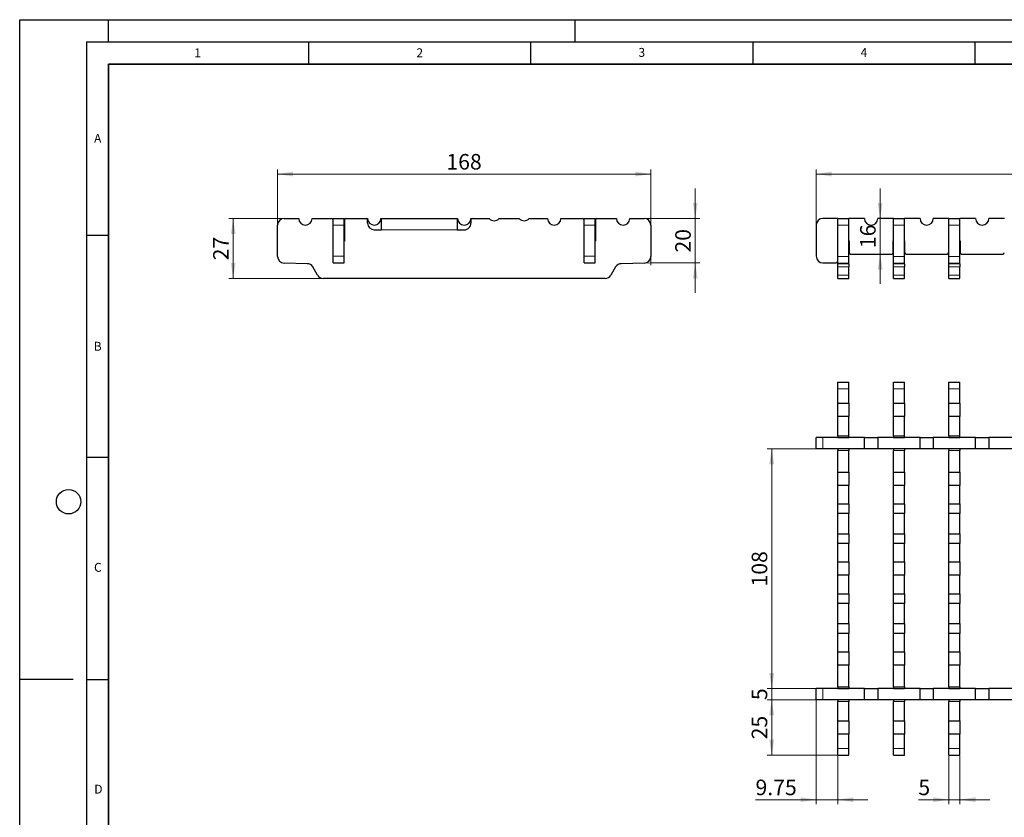
# Model space of a CAD drawing. Units: millimetres. Extents: x 0 to 420, y 0 to 297.
# Drawn here: x 0 to 222, y 117 to 297 of the extents above; entities that cross this region are included whole.
import ezdxf

# ---------------------------------------------------------------- set-up
doc = ezdxf.new("R2010")
doc.units = ezdxf.units.MM
doc.layers.add('LINIEN-DICK', color=7, linetype='Continuous', lineweight=35)
doc.layers.add('LINIEN-DÜNN', color=7, linetype='Continuous')
doc.layers.add('VORLAGE_TEXT', color=7, linetype='Continuous')
doc.styles.add('SLDTEXTSTYLE0', font='TXT', dxfattribs={"width": 0.605})
doc.dimstyles.new('SLDDIMSTYLE0', dxfattribs={"dimtxt": 3.5, "dimasz": 3.5, "dimexe": 0, "dimexo": 0.0625, "dimgap": 0.875, "dimtad": 1, "dimlfac": 2, "dimrnd": 1e-09, "dimzin": 12, "dimdsep": 46, "dimtxsty": 'SLDTEXTSTYLE0', "dimsah": 1, "dimcen": 0.09, "dimadec": 0, "dimazin": 3, "dimtfac": 1, "dimtdec": 3, "dimtofl": 0, "dimtmove": 0, "dimatfit": 3, "dimfxl": 0, "dimfrac": 2, "dimtolj": 1, "dimtzin": 12, "dimarcsym": 0})
doc.dimstyles.new('SLDDIMSTYLE1', dxfattribs={"dimtxt": 3.5, "dimasz": 3.5, "dimexe": 0, "dimexo": 0.0625, "dimgap": 0.875, "dimtad": 1, "dimlfac": 2, "dimrnd": 1e-09, "dimzin": 12, "dimdsep": 46, "dimtxsty": 'SLDTEXTSTYLE0', "dimsah": 1, "dimcen": 0.09, "dimadec": 0, "dimazin": 3, "dimtfac": 1, "dimtdec": 3, "dimtmove": 0, "dimatfit": 0, "dimfxl": 0, "dimfrac": 2, "dimtolj": 1, "dimtzin": 12, "dimarcsym": 0})

# ---------------------------------------------------------------- blocks, each defined once
blk = doc.blocks.new('_D')
at = {"color": 7, "linetype": 'Continuous', "lineweight": 0}
for p, q in [((179.26, 250.86), (179.26, 263.26)), ((179.26, 262.26), (379.01, 262.26)), ((379.01, 250.86), (379.01, 263.26))]:
    blk.add_line(p, q, dxfattribs=at)
at = {"color": 7, "linetype": 'Continuous', "lineweight": 18}
for points in [[(179.26, 262.26), (182.76, 261.72), (182.76, 262.8)], [(379.01, 262.26), (375.51, 262.8), (375.51, 261.72)]]:
    blk.add_solid(points, dxfattribs=at)
at = {"color": 7, "linetype": 'Continuous', "lineweight": 18, "insert": (273.12, 266.77), "char_height": 3.5, "attachment_point": 1, "style": 'SLDTEXTSTYLE0'}
blk.add_mtext('399.5', dxfattribs=at)
blk = doc.blocks.new('_D_1')
at = {"color": 7, "linetype": 'Continuous', "lineweight": 0}
for p, q in [((193.66, 252.26), (193.66, 258.99)), ((193.66, 252.26), (193.66, 244.26)), ((193.66, 244.26), (193.66, 237.53))]:
    blk.add_line(p, q, dxfattribs=at)
at = {"color": 7, "linetype": 'Continuous', "lineweight": 18}
for points in [[(193.66, 252.26), (194.2, 255.76), (193.12, 255.76)], [(193.66, 244.26), (193.12, 240.76), (194.2, 240.76)]]:
    blk.add_solid(points, dxfattribs=at)
at = {"color": 7, "linetype": 'Continuous', "lineweight": 18, "insert": (189.15, 245.58), "char_height": 3.5, "attachment_point": 1, "rotation": 90, "style": 'SLDTEXTSTYLE0'}
blk.add_mtext('16', dxfattribs=at)
blk = doc.blocks.new('_D_2')
at = {"color": 7, "linetype": 'Continuous', "lineweight": 0}
for p, q in [((179.16, 200.43), (168.26, 200.43)), ((169.26, 146.43), (169.26, 200.43)), ((179.16, 146.43), (168.26, 146.43))]:
    blk.add_line(p, q, dxfattribs=at)
at = {"color": 7, "linetype": 'Continuous', "lineweight": 18}
for points in [[(169.26, 200.43), (168.72, 196.93), (169.8, 196.93)], [(169.26, 146.43), (169.8, 149.93), (168.72, 149.93)]]:
    blk.add_solid(points, dxfattribs=at)
at = {"color": 7, "linetype": 'Continuous', "lineweight": 18, "insert": (164.75, 169.42), "char_height": 3.5, "attachment_point": 1, "rotation": 90, "style": 'SLDTEXTSTYLE0'}
blk.add_mtext('108', dxfattribs=at)
blk = doc.blocks.new('_D_3')
at = {"color": 7, "linetype": 'Continuous', "lineweight": 0}
for p, q in [((169.26, 146.43), (169.26, 153.16)), ((179.16, 146.43), (168.26, 146.43)), ((169.26, 143.93), (169.26, 146.43)), ((179.16, 143.93), (168.26, 143.93)), ((169.26, 143.93), (169.26, 137.2))]:
    blk.add_line(p, q, dxfattribs=at)
at = {"color": 7, "linetype": 'Continuous', "lineweight": 18}
for points in [[(169.26, 146.43), (169.8, 149.93), (168.72, 149.93)], [(169.26, 143.93), (168.72, 140.43), (169.8, 140.43)]]:
    blk.add_solid(points, dxfattribs=at)
at = {"color": 7, "linetype": 'Continuous', "lineweight": 18, "insert": (164.75, 143.84), "char_height": 3.5, "attachment_point": 1, "rotation": 90, "style": 'SLDTEXTSTYLE0'}
blk.add_mtext('5', dxfattribs=at)
blk = doc.blocks.new('_D_4')
at = {"color": 7, "linetype": 'Continuous', "lineweight": 0}
for p, q in [((179.16, 143.93), (168.26, 143.93)), ((169.26, 143.93), (169.26, 131.43)), ((184.03, 131.43), (168.26, 131.43))]:
    blk.add_line(p, q, dxfattribs=at)
at = {"color": 7, "linetype": 'Continuous', "lineweight": 18}
for points in [[(169.26, 143.93), (168.72, 140.43), (169.8, 140.43)], [(169.26, 131.43), (169.8, 134.93), (168.72, 134.93)]]:
    blk.add_solid(points, dxfattribs=at)
at = {"color": 7, "linetype": 'Continuous', "lineweight": 18, "insert": (164.75, 135.01), "char_height": 3.5, "attachment_point": 1, "rotation": 90, "style": 'SLDTEXTSTYLE0'}
blk.add_mtext('25', dxfattribs=at)
blk = doc.blocks.new('_D_5')
at = {"color": 7, "linetype": 'Continuous', "lineweight": 0}
for p, q in [((179.26, 143.83), (179.26, 120.43)), ((184.13, 131.33), (184.13, 120.43)), ((179.26, 121.43), (165.61, 121.43)), ((179.26, 121.43), (184.13, 121.43)), ((184.13, 121.43), (190.86, 121.43))]:
    blk.add_line(p, q, dxfattribs=at)
at = {"color": 7, "linetype": 'Continuous', "lineweight": 18}
for points in [[(179.26, 121.43), (175.76, 121.97), (175.76, 120.89)], [(184.13, 121.43), (187.63, 120.89), (187.63, 121.97)]]:
    blk.add_solid(points, dxfattribs=at)
at = {"color": 7, "linetype": 'Continuous', "lineweight": 18, "insert": (165.61, 125.94), "char_height": 3.5, "attachment_point": 1, "style": 'SLDTEXTSTYLE0'}
blk.add_mtext('9.75', dxfattribs=at)
blk = doc.blocks.new('_D_6')
at = {"color": 7, "linetype": 'Continuous', "lineweight": 0}
for p, q in [((209.13, 131.33), (209.13, 120.43)), ((211.63, 131.33), (211.63, 120.43)), ((209.13, 121.43), (202.26, 121.43)), ((209.13, 121.43), (211.63, 121.43)), ((211.63, 121.43), (218.36, 121.43))]:
    blk.add_line(p, q, dxfattribs=at)
at = {"color": 7, "linetype": 'Continuous', "lineweight": 18}
for points in [[(209.13, 121.43), (205.63, 121.97), (205.63, 120.89)], [(211.63, 121.43), (215.13, 120.89), (215.13, 121.97)]]:
    blk.add_solid(points, dxfattribs=at)
at = {"color": 7, "linetype": 'Continuous', "lineweight": 18, "insert": (202.26, 125.94), "char_height": 3.5, "attachment_point": 1, "style": 'SLDTEXTSTYLE0'}
blk.add_mtext('5', dxfattribs=at)
blk = doc.blocks.new('_D_8')
at = {"color": 7, "linetype": 'Continuous', "lineweight": 0}
for p, q in [((152.05, 252.26), (152.05, 258.99)), ((140.65, 252.26), (153.05, 252.26)), ((152.05, 242.26), (152.05, 252.26)), ((142.15, 242.26), (153.05, 242.26)), ((152.05, 242.26), (152.05, 235.53))]:
    blk.add_line(p, q, dxfattribs=at)
at = {"color": 7, "linetype": 'Continuous', "lineweight": 18}
for points in [[(152.05, 252.26), (152.59, 255.76), (151.52, 255.76)], [(152.05, 242.26), (151.52, 238.76), (152.59, 238.76)]]:
    blk.add_solid(points, dxfattribs=at)
at = {"color": 7, "linetype": 'Continuous', "lineweight": 18, "insert": (147.54, 244.58), "char_height": 3.5, "attachment_point": 1, "rotation": 90, "style": 'SLDTEXTSTYLE0'}
blk.add_mtext('20', dxfattribs=at)
blk = doc.blocks.new('_D_9')
at = {"color": 7, "linetype": 'Continuous', "lineweight": 0}
for p, q in [((58.05, 250.86), (58.05, 263.26)), ((142.05, 262.26), (58.05, 262.26)), ((142.05, 250.86), (142.05, 263.26))]:
    blk.add_line(p, q, dxfattribs=at)
at = {"color": 7, "linetype": 'Continuous', "lineweight": 18}
for points in [[(58.05, 262.26), (61.55, 261.72), (61.55, 262.8)], [(142.05, 262.26), (138.55, 262.8), (138.55, 261.72)]]:
    blk.add_solid(points, dxfattribs=at)
at = {"color": 7, "linetype": 'Continuous', "lineweight": 18, "insert": (96.04, 266.77), "char_height": 3.5, "attachment_point": 1, "style": 'SLDTEXTSTYLE0'}
blk.add_mtext('168', dxfattribs=at)
blk = doc.blocks.new('_D_10')
at = {"color": 7, "linetype": 'Continuous', "lineweight": 0}
for p, q in [((59.45, 252.26), (47.05, 252.26)), ((48.05, 252.26), (48.05, 238.76)), ((68.23, 238.76), (47.05, 238.76))]:
    blk.add_line(p, q, dxfattribs=at)
at = {"color": 7, "linetype": 'Continuous', "lineweight": 18}
for points in [[(48.05, 252.26), (47.52, 248.76), (48.59, 248.76)], [(48.05, 238.76), (48.59, 242.26), (47.52, 242.26)]]:
    blk.add_solid(points, dxfattribs=at)
at = {"color": 7, "linetype": 'Continuous', "lineweight": 18, "insert": (43.54, 242.83), "char_height": 3.5, "attachment_point": 1, "rotation": 90, "style": 'SLDTEXTSTYLE0'}
blk.add_mtext('27', dxfattribs=at)

msp = doc.modelspace()

# ---------------------------------------------------------------- linework, layer by layer
at = {"color": 7, "linetype": 'Continuous', "lineweight": 25}
for p, q in [((58.0535, 243.7179), (58.0535, 250.7567)), ((59.5535, 252.2567), (62.8035, 252.2567)), ((65.8035, 252.2567), (70.1785, 252.2567)), ((70.5285, 247.1567), (70.5285, 251.9067)), ((70.5535, 250.7567), (70.5535, 252.2567)), ((70.5535, 252.2567), (73.0535, 252.2567)), ((70.5535, 243.7567), (70.5535, 250.7567)), ((73.0535, 250.7567), (73.0535, 252.2567)), ((73.0535, 243.7567), (73.0535, 250.7567)), ((73.0785, 251.9067), (73.0785, 247.1567)), ((73.4285, 252.2567), (78.0535, 252.2567)), ((78.0535, 252.2567), (78.3035, 252.2567)), ((78.3035, 251.2067), (78.3035, 252.0067)), ((81.3035, 252.2567), (81.4285, 252.2567)), ((81.4285, 252.2567), (98.4285, 252.2567)), ((81.4285, 249.7067), (81.4285, 252.2567)), ((98.4285, 252.2567), (98.4285, 249.7067)), ((98.4285, 252.2567), (98.5535, 252.2567)), ((101.5535, 252.2567), (101.8035, 252.2567)), ((101.5535, 252.0067), (101.5535, 251.2067)), ((101.8035, 252.2567), (105.6855, 252.2567)), ((107.9216, 252.2567), (112.4355, 252.2567)), ((114.6716, 252.2567), (118.8035, 252.2567)), ((121.8035, 252.2567), (126.6785, 252.2567)), ((127.0285, 247.1567), (127.0285, 251.9067)), ((127.0535, 252.2567), (129.5535, 252.2567)), ((127.0535, 250.7567), (127.0535, 252.2567)), ((127.0535, 243.7567), (127.0535, 250.7567)), ((129.5535, 250.7567), (129.5535, 252.2567)), ((129.5535, 243.7567), (129.5535, 250.7567)), ((129.5785, 251.9067), (129.5785, 247.1567)), ((129.9285, 252.2567), (134.3035, 252.2567)), ((137.3035, 252.2567), (140.5535, 252.2567)), ((142.0535, 250.7567), (142.0535, 243.7179)), ((179.2569, 250.7567), (179.2569, 243.7567)), ((184.1319, 252.2567), (180.7569, 252.2567)), ((184.1319, 252.2567), (186.6319, 252.2567)), ((184.1319, 250.7567), (184.1319, 252.2567)), ((184.1319, 243.7179), (184.1319, 250.7567)), ((186.6319, 250.7567), (186.6319, 252.2567)), ((190.1319, 252.2567), (186.6319, 252.2567)), ((186.6319, 243.7179), (186.6319, 250.7567)), ((196.6319, 252.2567), (193.1319, 252.2567)), ((196.6319, 252.2567), (199.1319, 252.2567)), ((196.6319, 250.7567), (196.6319, 252.2567)), ((196.6319, 243.7179), (196.6319, 250.7567)), ((199.1319, 250.7567), (199.1319, 252.2567)), ((202.6319, 252.2567), (199.1319, 252.2567)), ((199.1319, 243.7179), (199.1319, 250.7567)), ((209.1319, 252.2567), (205.6319, 252.2567)), ((209.1319, 250.7567), (209.1319, 252.2567)), ((209.1319, 252.2567), (211.6319, 252.2567)), ((209.1319, 243.7179), (209.1319, 250.7567)), ((211.6319, 250.7567), (211.6319, 252.2567)), ((215.1319, 252.2567), (211.6319, 252.2567)), ((211.6319, 243.7179), (211.6319, 250.7567)), ((221.6319, 252.2567), (218.1319, 252.2567)), ((79.8035, 249.7067), (81.4285, 249.7067)), ((98.4285, 249.7067), (100.0535, 249.7067)), ((70.5535, 247.1567), (70.5285, 247.1567)), ((73.0785, 247.1567), (73.0535, 247.1567)), ((127.0535, 247.1567), (127.0285, 247.1567)), ((129.5785, 247.1567), (129.5535, 247.1567)), ((184.1069, 247.2567), (184.1319, 247.2567)), ((184.1069, 242.6067), (184.1069, 247.2567)), ((186.6319, 247.2567), (186.6569, 247.2567)), ((186.6569, 247.2567), (186.6569, 244.6067)), ((196.6069, 247.2567), (196.6319, 247.2567)), ((196.6069, 244.6067), (196.6069, 247.2567)), ((199.1319, 247.2567), (199.1569, 247.2567)), ((199.1569, 247.2567), (199.1569, 244.6067)), ((209.1069, 247.2567), (209.1319, 247.2567)), ((209.1069, 244.6067), (209.1069, 247.2567)), ((211.6319, 247.2567), (211.6569, 247.2567)), ((211.6569, 247.2567), (211.6569, 244.6067)), ((187.0069, 244.2567), (196.2569, 244.2567)), ((199.5069, 244.2567), (208.7569, 244.2567)), ((212.0069, 244.2567), (221.2569, 244.2567)), ((64.7138, 242.0823), (59.5143, 242.2184)), ((70.5535, 242.2567), (70.5535, 243.7567)), ((70.5535, 242.2567), (73.0535, 242.2567)), ((73.0535, 242.2567), (73.0535, 243.7567)), ((127.0535, 242.2567), (127.0535, 243.7567)), ((127.0535, 242.2567), (129.5535, 242.2567)), ((129.5535, 242.2567), (129.5535, 243.7567)), ((140.5928, 242.2184), (135.3933, 242.0823)), ((180.7569, 242.2567), (183.7569, 242.2567)), ((184.1319, 242.2184), (184.1319, 243.7179)), ((184.1319, 242.0823), (184.1319, 242.2184)), ((184.1319, 241.3328), (184.1319, 242.0823)), ((186.6319, 242.2184), (186.6319, 243.7179)), ((186.6319, 242.0823), (186.6319, 242.2184)), ((186.6319, 242.0823), (186.6319, 241.3328)), ((196.6319, 242.2184), (196.6319, 243.7179)), ((196.6319, 242.0823), (196.6319, 242.2184)), ((196.6319, 241.3328), (196.6319, 242.0823)), ((199.1319, 242.2184), (199.1319, 243.7179)), ((199.1319, 242.0823), (199.1319, 242.2184)), ((199.1319, 242.0823), (199.1319, 241.3328)), ((209.1319, 242.2184), (209.1319, 243.7179)), ((209.1319, 242.0823), (209.1319, 242.2184)), ((209.1319, 241.3328), (209.1319, 242.0823)), ((211.6319, 242.2184), (211.6319, 243.7179)), ((211.6319, 242.0823), (211.6319, 242.2184)), ((211.6319, 242.0823), (211.6319, 241.3328)), ((67.0279, 239.5067), (65.9736, 241.3328)), ((134.1335, 241.3328), (133.0792, 239.5067)), ((184.1319, 239.5067), (184.1319, 241.3328)), ((184.1319, 238.7567), (184.1319, 239.5067)), ((186.6319, 239.5067), (186.6319, 241.3328)), ((186.6319, 238.7567), (186.6319, 239.5067)), ((196.6319, 239.5067), (196.6319, 241.3328)), ((196.6319, 238.7567), (196.6319, 239.5067)), ((199.1319, 239.5067), (199.1319, 241.3328)), ((199.1319, 238.7567), (199.1319, 239.5067)), ((209.1319, 239.5067), (209.1319, 241.3328)), ((209.1319, 238.7567), (209.1319, 239.5067)), ((211.6319, 239.5067), (211.6319, 241.3328)), ((211.6319, 238.7567), (211.6319, 239.5067)), ((131.7802, 238.7567), (68.3269, 238.7567)), ((184.1319, 238.7567), (186.6319, 238.7567)), ((196.6319, 238.7567), (199.1319, 238.7567)), ((209.1319, 238.7567), (211.6319, 238.7567)), ((184.1319, 215.4317), (186.6319, 215.4317)), ((184.1319, 213.9317), (184.1319, 215.4317)), ((186.6319, 213.9317), (186.6319, 215.4317)), ((196.6319, 215.4317), (199.1319, 215.4317)), ((196.6319, 213.9317), (196.6319, 215.4317)), ((199.1319, 213.9317), (199.1319, 215.4317)), ((209.1319, 215.4317), (211.6319, 215.4317)), ((209.1319, 213.9317), (209.1319, 215.4317)), ((211.6319, 213.9317), (211.6319, 215.4317)), ((184.1319, 210.6817), (184.1319, 213.9317)), ((186.6319, 210.6817), (186.6319, 213.9317)), ((196.6319, 210.6817), (196.6319, 213.9317)), ((199.1319, 210.6817), (199.1319, 213.9317)), ((209.1319, 210.6817), (209.1319, 213.9317)), ((211.6319, 210.6817), (211.6319, 213.9317)), ((184.1319, 210.6817), (186.6319, 210.6817)), ((184.1319, 207.6817), (184.1319, 210.6817)), ((186.6319, 210.6817), (186.6319, 207.6817)), ((196.6319, 210.6817), (199.1319, 210.6817)), ((196.6319, 207.6817), (196.6319, 210.6817)), ((199.1319, 210.6817), (199.1319, 207.6817)), ((209.1319, 210.6817), (211.6319, 210.6817)), ((209.1319, 207.6817), (209.1319, 210.6817)), ((211.6319, 210.6817), (211.6319, 207.6817)), ((186.6319, 207.6817), (184.1319, 207.6817)), ((184.1319, 203.3067), (184.1319, 207.6817)), ((186.6319, 203.3067), (186.6319, 207.6817)), ((199.1319, 207.6817), (196.6319, 207.6817)), ((196.6319, 203.3067), (196.6319, 207.6817)), ((199.1319, 203.3067), (199.1319, 207.6817)), ((211.6319, 207.6817), (209.1319, 207.6817)), ((209.1319, 203.3067), (209.1319, 207.6817)), ((211.6319, 203.3067), (211.6319, 207.6817)), ((179.2569, 200.4317), (179.2569, 202.9317)), ((180.7569, 202.9317), (179.2569, 202.9317)), ((190.1319, 202.9317), (180.7569, 202.9317)), ((184.1319, 203.3067), (184.1319, 202.9567)), ((184.1319, 202.9567), (186.6319, 202.9567)), ((184.1319, 202.9317), (184.1319, 202.9567)), ((186.6319, 202.9567), (186.6319, 203.3067)), ((186.6319, 202.9567), (186.6319, 202.9317)), ((190.1319, 200.4317), (190.1319, 202.9317)), ((190.1319, 202.9317), (193.1319, 202.9317)), ((193.1319, 202.9317), (193.1319, 200.4317)), ((202.6319, 202.9317), (193.1319, 202.9317)), ((196.6319, 203.3067), (196.6319, 202.9567)), ((196.6319, 202.9567), (199.1319, 202.9567)), ((196.6319, 202.9317), (196.6319, 202.9567)), ((199.1319, 202.9567), (199.1319, 203.3067)), ((199.1319, 202.9567), (199.1319, 202.9317)), ((202.6319, 200.4317), (202.6319, 202.9317)), ((202.6319, 202.9317), (205.6319, 202.9317)), ((205.6319, 202.9317), (205.6319, 200.4317)), ((215.1319, 202.9317), (205.6319, 202.9317)), ((209.1319, 203.3067), (209.1319, 202.9567)), ((209.1319, 202.9567), (211.6319, 202.9567)), ((209.1319, 202.9317), (209.1319, 202.9567)), ((211.6319, 202.9567), (211.6319, 203.3067)), ((211.6319, 202.9567), (211.6319, 202.9317)), ((215.1319, 200.4317), (215.1319, 202.9317)), ((215.1319, 202.9317), (218.1319, 202.9317)), ((218.1319, 202.9317), (218.1319, 200.4317)), ((227.6319, 202.9317), (218.1319, 202.9317)), ((180.7569, 200.4317), (179.2569, 200.4317)), ((190.1319, 200.4317), (180.7569, 200.4317)), ((184.1319, 200.4067), (184.1319, 200.4317)), ((186.6319, 200.4067), (184.1319, 200.4067)), ((184.1319, 200.4067), (184.1319, 200.0567)), ((184.1319, 195.1817), (184.1319, 200.0567)), ((186.6319, 200.4317), (186.6319, 200.4067)), ((186.6319, 200.4067), (186.6319, 200.0567)), ((186.6319, 195.1817), (186.6319, 200.0567)), ((193.1319, 200.4317), (190.1319, 200.4317)), ((202.6319, 200.4317), (193.1319, 200.4317)), ((196.6319, 200.4067), (196.6319, 200.4317)), ((199.1319, 200.4067), (196.6319, 200.4067)), ((196.6319, 200.4067), (196.6319, 200.0567)), ((196.6319, 195.1817), (196.6319, 200.0567)), ((199.1319, 200.4317), (199.1319, 200.4067)), ((199.1319, 200.4067), (199.1319, 200.0567)), ((199.1319, 195.1817), (199.1319, 200.0567)), ((205.6319, 200.4317), (202.6319, 200.4317)), ((215.1319, 200.4317), (205.6319, 200.4317)), ((209.1319, 200.4067), (209.1319, 200.4317)), ((211.6319, 200.4067), (209.1319, 200.4067)), ((209.1319, 200.4067), (209.1319, 200.0567)), ((209.1319, 195.1817), (209.1319, 200.0567)), ((211.6319, 200.4317), (211.6319, 200.4067)), ((211.6319, 200.4067), (211.6319, 200.0567)), ((211.6319, 195.1817), (211.6319, 200.0567)), ((218.1319, 200.4317), (215.1319, 200.4317)), ((227.6319, 200.4317), (218.1319, 200.4317)), ((184.1319, 195.1817), (186.6319, 195.1817)), ((184.1319, 192.1817), (184.1319, 195.1817)), ((186.6319, 195.1817), (186.6319, 192.1817)), ((196.6319, 195.1817), (199.1319, 195.1817)), ((196.6319, 192.1817), (196.6319, 195.1817)), ((199.1319, 195.1817), (199.1319, 192.1817)), ((209.1319, 195.1817), (211.6319, 195.1817)), ((209.1319, 192.1817), (209.1319, 195.1817)), ((211.6319, 195.1817), (211.6319, 192.1817)), ((186.6319, 192.1817), (184.1319, 192.1817)), ((184.1319, 188.0497), (184.1319, 192.1817)), ((186.6319, 188.0497), (186.6319, 192.1817)), ((199.1319, 192.1817), (196.6319, 192.1817)), ((196.6319, 188.0497), (196.6319, 192.1817)), ((199.1319, 188.0497), (199.1319, 192.1817)), ((211.6319, 192.1817), (209.1319, 192.1817)), ((209.1319, 188.0497), (209.1319, 192.1817)), ((211.6319, 188.0497), (211.6319, 192.1817)), ((184.1319, 188.0497), (186.6319, 188.0497)), ((184.1319, 185.8136), (184.1319, 188.0497)), ((186.6319, 188.0497), (186.6319, 185.8136)), ((196.6319, 188.0497), (199.1319, 188.0497)), ((196.6319, 185.8136), (196.6319, 188.0497)), ((199.1319, 188.0497), (199.1319, 185.8136)), ((209.1319, 188.0497), (211.6319, 188.0497)), ((209.1319, 185.8136), (209.1319, 188.0497)), ((211.6319, 188.0497), (211.6319, 185.8136)), ((186.6319, 185.8136), (184.1319, 185.8136)), ((184.1319, 181.2997), (184.1319, 185.8136)), ((186.6319, 181.2997), (186.6319, 185.8136)), ((199.1319, 185.8136), (196.6319, 185.8136)), ((196.6319, 181.2997), (196.6319, 185.8136)), ((199.1319, 181.2997), (199.1319, 185.8136)), ((211.6319, 185.8136), (209.1319, 185.8136)), ((209.1319, 181.2997), (209.1319, 185.8136)), ((211.6319, 181.2997), (211.6319, 185.8136)), ((184.1319, 181.2997), (186.6319, 181.2997)), ((184.1319, 179.0636), (184.1319, 181.2997)), ((186.6319, 181.2997), (186.6319, 179.0636)), ((196.6319, 181.2997), (199.1319, 181.2997)), ((196.6319, 179.0636), (196.6319, 181.2997)), ((199.1319, 181.2997), (199.1319, 179.0636)), ((209.1319, 181.2997), (211.6319, 181.2997)), ((209.1319, 179.0636), (209.1319, 181.2997)), ((211.6319, 181.2997), (211.6319, 179.0636)), ((186.6319, 179.0636), (184.1319, 179.0636)), ((184.1319, 174.9317), (184.1319, 179.0636)), ((186.6319, 174.9317), (186.6319, 179.0636)), ((199.1319, 179.0636), (196.6319, 179.0636)), ((196.6319, 174.9317), (196.6319, 179.0636)), ((199.1319, 174.9317), (199.1319, 179.0636)), ((211.6319, 179.0636), (209.1319, 179.0636)), ((209.1319, 174.9317), (209.1319, 179.0636)), ((211.6319, 174.9317), (211.6319, 179.0636)), ((184.1319, 174.9317), (186.6319, 174.9317)), ((184.1319, 171.9317), (184.1319, 174.9317)), ((186.6319, 174.9317), (186.6319, 171.9317)), ((196.6319, 174.9317), (199.1319, 174.9317)), ((196.6319, 171.9317), (196.6319, 174.9317)), ((199.1319, 174.9317), (199.1319, 171.9317)), ((209.1319, 174.9317), (211.6319, 174.9317)), ((209.1319, 171.9317), (209.1319, 174.9317)), ((211.6319, 174.9317), (211.6319, 171.9317)), ((186.6319, 171.9317), (184.1319, 171.9317)), ((184.1319, 167.7997), (184.1319, 171.9317)), ((186.6319, 167.7997), (186.6319, 171.9317)), ((199.1319, 171.9317), (196.6319, 171.9317)), ((196.6319, 167.7997), (196.6319, 171.9317)), ((199.1319, 167.7997), (199.1319, 171.9317)), ((211.6319, 171.9317), (209.1319, 171.9317)), ((209.1319, 167.7997), (209.1319, 171.9317)), ((211.6319, 167.7997), (211.6319, 171.9317)), ((184.1319, 167.7997), (186.6319, 167.7997)), ((184.1319, 165.5636), (184.1319, 167.7997)), ((186.6319, 167.7997), (186.6319, 165.5636)), ((196.6319, 167.7997), (199.1319, 167.7997)), ((196.6319, 165.5636), (196.6319, 167.7997)), ((199.1319, 167.7997), (199.1319, 165.5636)), ((209.1319, 167.7997), (211.6319, 167.7997)), ((209.1319, 165.5636), (209.1319, 167.7997)), ((211.6319, 167.7997), (211.6319, 165.5636)), ((186.6319, 165.5636), (184.1319, 165.5636)), ((184.1319, 161.0497), (184.1319, 165.5636)), ((186.6319, 161.0497), (186.6319, 165.5636)), ((199.1319, 165.5636), (196.6319, 165.5636)), ((196.6319, 161.0497), (196.6319, 165.5636)), ((199.1319, 161.0497), (199.1319, 165.5636)), ((211.6319, 165.5636), (209.1319, 165.5636)), ((209.1319, 161.0497), (209.1319, 165.5636)), ((211.6319, 161.0497), (211.6319, 165.5636)), ((184.1319, 161.0497), (186.6319, 161.0497)), ((184.1319, 158.8136), (184.1319, 161.0497)), ((186.6319, 161.0497), (186.6319, 158.8136)), ((196.6319, 161.0497), (199.1319, 161.0497)), ((196.6319, 158.8136), (196.6319, 161.0497)), ((199.1319, 161.0497), (199.1319, 158.8136)), ((209.1319, 161.0497), (211.6319, 161.0497)), ((209.1319, 158.8136), (209.1319, 161.0497)), ((211.6319, 161.0497), (211.6319, 158.8136)), ((186.6319, 158.8136), (184.1319, 158.8136)), ((184.1319, 154.6817), (184.1319, 158.8136)), ((186.6319, 154.6817), (186.6319, 158.8136)), ((199.1319, 158.8136), (196.6319, 158.8136)), ((196.6319, 154.6817), (196.6319, 158.8136)), ((199.1319, 154.6817), (199.1319, 158.8136)), ((211.6319, 158.8136), (209.1319, 158.8136)), ((209.1319, 154.6817), (209.1319, 158.8136)), ((211.6319, 154.6817), (211.6319, 158.8136)), ((184.1319, 154.6817), (186.6319, 154.6817)), ((184.1319, 151.6817), (184.1319, 154.6817)), ((186.6319, 154.6817), (186.6319, 151.6817)), ((196.6319, 154.6817), (199.1319, 154.6817)), ((196.6319, 151.6817), (196.6319, 154.6817)), ((199.1319, 154.6817), (199.1319, 151.6817)), ((209.1319, 154.6817), (211.6319, 154.6817)), ((209.1319, 151.6817), (209.1319, 154.6817)), ((211.6319, 154.6817), (211.6319, 151.6817)), ((186.6319, 151.6817), (184.1319, 151.6817)), ((184.1319, 146.8067), (184.1319, 151.6817)), ((186.6319, 146.8067), (186.6319, 151.6817)), ((199.1319, 151.6817), (196.6319, 151.6817)), ((196.6319, 146.8067), (196.6319, 151.6817)), ((199.1319, 146.8067), (199.1319, 151.6817)), ((211.6319, 151.6817), (209.1319, 151.6817)), ((209.1319, 146.8067), (209.1319, 151.6817)), ((211.6319, 146.8067), (211.6319, 151.6817)), ((179.2569, 143.9317), (179.2569, 146.4317)), ((180.7569, 146.4317), (179.2569, 146.4317)), ((190.1319, 146.4317), (180.7569, 146.4317)), ((184.1319, 146.8067), (184.1319, 146.4567)), ((184.1319, 146.4567), (186.6319, 146.4567)), ((184.1319, 146.4317), (184.1319, 146.4567)), ((186.6319, 146.8067), (186.6319, 146.4567)), ((186.6319, 146.4567), (186.6319, 146.4317)), ((190.1319, 143.9317), (190.1319, 146.4317)), ((190.1319, 146.4317), (193.1319, 146.4317)), ((193.1319, 146.4317), (193.1319, 143.9317)), ((202.6319, 146.4317), (193.1319, 146.4317)), ((196.6319, 146.8067), (196.6319, 146.4567)), ((196.6319, 146.4567), (199.1319, 146.4567)), ((196.6319, 146.4317), (196.6319, 146.4567)), ((199.1319, 146.8067), (199.1319, 146.4567)), ((199.1319, 146.4567), (199.1319, 146.4317)), ((202.6319, 143.9317), (202.6319, 146.4317)), ((202.6319, 146.4317), (205.6319, 146.4317)), ((205.6319, 146.4317), (205.6319, 143.9317)), ((215.1319, 146.4317), (205.6319, 146.4317)), ((209.1319, 146.8067), (209.1319, 146.4567)), ((209.1319, 146.4567), (211.6319, 146.4567)), ((209.1319, 146.4317), (209.1319, 146.4567)), ((211.6319, 146.8067), (211.6319, 146.4567)), ((211.6319, 146.4567), (211.6319, 146.4317)), ((215.1319, 143.9317), (215.1319, 146.4317)), ((215.1319, 146.4317), (218.1319, 146.4317)), ((218.1319, 146.4317), (218.1319, 143.9317)), ((227.6319, 146.4317), (218.1319, 146.4317)), ((180.7569, 143.9317), (179.2569, 143.9317)), ((190.1319, 143.9317), (180.7569, 143.9317)), ((184.1319, 143.9067), (184.1319, 143.9317)), ((186.6319, 143.9067), (184.1319, 143.9067)), ((184.1319, 143.9067), (184.1319, 143.5567)), ((184.1319, 139.1817), (184.1319, 143.5567)), ((186.6319, 143.9317), (186.6319, 143.9067)), ((186.6319, 143.9067), (186.6319, 143.5567)), ((186.6319, 139.1817), (186.6319, 143.5567)), ((193.1319, 143.9317), (190.1319, 143.9317)), ((202.6319, 143.9317), (193.1319, 143.9317)), ((196.6319, 143.9067), (196.6319, 143.9317)), ((199.1319, 143.9067), (196.6319, 143.9067)), ((196.6319, 143.9067), (196.6319, 143.5567)), ((196.6319, 139.1817), (196.6319, 143.5567)), ((199.1319, 143.9317), (199.1319, 143.9067)), ((199.1319, 143.9067), (199.1319, 143.5567)), ((199.1319, 139.1817), (199.1319, 143.5567)), ((205.6319, 143.9317), (202.6319, 143.9317)), ((215.1319, 143.9317), (205.6319, 143.9317)), ((209.1319, 143.9067), (209.1319, 143.9317)), ((211.6319, 143.9067), (209.1319, 143.9067)), ((209.1319, 143.9067), (209.1319, 143.5567)), ((209.1319, 139.1817), (209.1319, 143.5567)), ((211.6319, 143.9317), (211.6319, 143.9067)), ((211.6319, 143.9067), (211.6319, 143.5567)), ((211.6319, 139.1817), (211.6319, 143.5567)), ((218.1319, 143.9317), (215.1319, 143.9317)), ((227.6319, 143.9317), (218.1319, 143.9317)), ((184.1319, 139.1817), (186.6319, 139.1817)), ((184.1319, 136.1817), (184.1319, 139.1817)), ((186.6319, 139.1817), (186.6319, 136.1817)), ((196.6319, 139.1817), (199.1319, 139.1817)), ((196.6319, 136.1817), (196.6319, 139.1817)), ((199.1319, 139.1817), (199.1319, 136.1817)), ((209.1319, 139.1817), (211.6319, 139.1817)), ((209.1319, 136.1817), (209.1319, 139.1817)), ((211.6319, 139.1817), (211.6319, 136.1817)), ((186.6319, 136.1817), (184.1319, 136.1817)), ((184.1319, 132.9317), (184.1319, 136.1817)), ((186.6319, 132.9317), (186.6319, 136.1817)), ((199.1319, 136.1817), (196.6319, 136.1817)), ((196.6319, 132.9317), (196.6319, 136.1817)), ((199.1319, 132.9317), (199.1319, 136.1817)), ((211.6319, 136.1817), (209.1319, 136.1817)), ((209.1319, 132.9317), (209.1319, 136.1817)), ((211.6319, 132.9317), (211.6319, 136.1817)), ((184.1319, 131.4317), (184.1319, 132.9317)), ((184.1319, 131.4317), (186.6319, 131.4317)), ((186.6319, 131.4317), (186.6319, 132.9317)), ((196.6319, 131.4317), (196.6319, 132.9317)), ((196.6319, 131.4317), (199.1319, 131.4317)), ((199.1319, 131.4317), (199.1319, 132.9317)), ((209.1319, 131.4317), (209.1319, 132.9317)), ((209.1319, 131.4317), (211.6319, 131.4317)), ((211.6319, 131.4317), (211.6319, 132.9317))]:
    msp.add_line(p, q, dxfattribs=at)
at = {"color": 8, "linetype": 'Continuous', "lineweight": 18}
for p, q in [((70.5535, 250.7567), (73.0535, 250.7567)), ((127.0535, 250.7567), (129.5535, 250.7567)), ((184.1319, 250.7567), (186.6319, 250.7567)), ((196.6319, 250.7567), (199.1319, 250.7567)), ((209.1319, 250.7567), (211.6319, 250.7567)), ((81.4285, 249.7067), (98.4285, 249.7067)), ((70.5535, 243.7567), (73.0535, 243.7567)), ((127.0535, 243.7567), (129.5535, 243.7567)), ((184.1319, 243.7179), (186.6319, 243.7179)), ((184.1319, 242.2184), (186.6319, 242.2184)), ((184.1319, 242.0823), (186.6319, 242.0823)), ((196.6319, 243.7179), (199.1319, 243.7179)), ((196.6319, 242.2184), (199.1319, 242.2184)), ((196.6319, 242.0823), (199.1319, 242.0823)), ((209.1319, 243.7179), (211.6319, 243.7179)), ((209.1319, 242.2184), (211.6319, 242.2184)), ((209.1319, 242.0823), (211.6319, 242.0823)), ((186.6319, 241.3328), (184.1319, 241.3328)), ((184.1319, 239.5067), (186.6319, 239.5067)), ((199.1319, 241.3328), (196.6319, 241.3328)), ((196.6319, 239.5067), (199.1319, 239.5067)), ((211.6319, 241.3328), (209.1319, 241.3328)), ((209.1319, 239.5067), (211.6319, 239.5067)), ((184.1319, 213.9317), (186.6319, 213.9317)), ((196.6319, 213.9317), (199.1319, 213.9317)), ((209.1319, 213.9317), (211.6319, 213.9317)), ((180.7569, 200.4317), (180.7569, 202.9317)), ((184.1319, 203.3067), (186.6319, 203.3067)), ((196.6319, 203.3067), (199.1319, 203.3067)), ((209.1319, 203.3067), (211.6319, 203.3067)), ((186.6319, 200.0567), (184.1319, 200.0567)), ((199.1319, 200.0567), (196.6319, 200.0567)), ((211.6319, 200.0567), (209.1319, 200.0567)), ((180.7569, 143.9317), (180.7569, 146.4317)), ((184.1319, 146.8067), (186.6319, 146.8067)), ((196.6319, 146.8067), (199.1319, 146.8067)), ((209.1319, 146.8067), (211.6319, 146.8067)), ((186.6319, 143.5567), (184.1319, 143.5567)), ((199.1319, 143.5567), (196.6319, 143.5567)), ((211.6319, 143.5567), (209.1319, 143.5567)), ((184.1319, 132.9317), (186.6319, 132.9317)), ((196.6319, 132.9317), (199.1319, 132.9317)), ((209.1319, 132.9317), (211.6319, 132.9317))]:
    msp.add_line(p, q, dxfattribs=at)
at = {"color": 7, "linetype": 'Continuous', "lineweight": 0}
for p, q in [((140.6428, 242.2197), (142.5534, 242.2698)), ((142.0535, 243.6679), (142.0535, 241.7567))]:
    msp.add_line(p, q, dxfattribs=at)
at = {"color": 7, "linetype": 'Continuous', "lineweight": 25}
for centre, radius, start, end in [((59.5535, 250.7567), 1.5, 90, 180), ((64.3035, 252.2567), 1.5, 180, 0), ((70.1785, 251.9067), 0.35, 0, 90), ((73.4285, 251.9067), 0.35, 90, 180), ((78.0535, 252.0067), 0.25, 0, 90), ((79.8035, 252.2567), 1.5, 180, 0), ((79.8035, 251.2067), 1.5, 180, 270), ((100.0535, 252.2567), 1.5, 180, 0), ((100.0535, 251.2067), 1.5, 270, 0.000002), ((101.8035, 252.0067), 0.25, 90, 180), ((106.8035, 253.2567), 1.5, 221.810315, 318.189685), ((113.5535, 253.2567), 1.5, 221.810315, 318.189685), ((120.3035, 252.2567), 1.5, 180, 0), ((126.6785, 251.9067), 0.35, 0, 90), ((129.9285, 251.9067), 0.35, 90, 180), ((135.8035, 252.2567), 1.5, 180, 0), ((140.5535, 250.7567), 1.5, 0, 90), ((180.7569, 250.7567), 1.5, 90, 180), ((191.6319, 252.2567), 1.5, 180, 0), ((204.1319, 252.2567), 1.5, 180, 0), ((216.6319, 252.2567), 1.5, 180, 0), ((187.0069, 244.6067), 0.35, 180, 270), ((196.2569, 244.6067), 0.35, 270, 0), ((199.5069, 244.6067), 0.35, 180, 270), ((208.7569, 244.6067), 0.35, 270, 0), ((212.0069, 244.6067), 0.35, 180, 270), ((221.2569, 244.6067), 0.35, 270, 0), ((59.5535, 243.7179), 1.5, 180, 268.5), ((64.6745, 240.5828), 1.5, 30, 88.5), ((135.4326, 240.5828), 1.5, 91.5, 150), ((140.5535, 243.7179), 1.5, 271.5, 0), ((180.7569, 243.7567), 1.5, 180, 270), ((183.7569, 242.6067), 0.35, 270, 0), ((68.3269, 240.2567), 1.5, 210, 270), ((131.7802, 240.2567), 1.5, 270, 330)]:
    msp.add_arc(centre, radius, start, end, dxfattribs=at)
at = {"layer": 'LINIEN-DICK'}
for p, q in [((20, 287), (20, 10)), ((410, 287), (20, 287))]:
    msp.add_line(p, q, dxfattribs=at)
at = {"layer": 'LINIEN-DÜNN'}
for p, q in [((0, 0), (0, 297)), ((0, 297), (420, 297)), ((20, 292), (20, 297)), ((125, 292), (125, 297)), ((15, 292), (415, 292)), ((15, 292), (15, 5)), ((65, 292), (65, 287)), ((115, 292), (115, 287)), ((165, 292), (165, 287)), ((215, 292), (215, 287)), ((15, 248.5), (20, 248.5)), ((15, 198.5), (20, 198.5)), ((12, 148.5), (0, 148.5)), ((15, 148.5), (20, 148.5))]:
    msp.add_line(p, q, dxfattribs=at)
msp.add_circle((11, 188.5), 2.75, dxfattribs=at)

# ---------------------------------------------------------------- texts
at = {"layer": 'VORLAGE_TEXT', "char_height": 2, "attachment_point": 2, "style": 'SLDTEXTSTYLE0'}
for s, insert in [('1', (40.051, 290.553)), ('2', (90.0332, 290.5567)), ('3', (140.0166, 290.6379)), ('4', (190.03, 290.6343)), ('A', (17.561, 271.2966)), ('B', (17.5517, 224.4926)), ('C', (17.5962, 174.7262)), ('D', (17.7047, 124.8018))]:
    msp.add_mtext(s, dxfattribs=dict(at, insert=insert))

# ---------------------------------------------------------------- dimensions: what is measured, and where the dimension line sits
at = {"color": 7, "linetype": 'Continuous', "lineweight": 18}
for base, p1, p2, dimstyle, picture, middle in [((58.0535, 262.2567), (142.0535, 250.7567), (58.0535, 250.7567), 'SLDDIMSTYLE0', '_D_9', (100.0535, 262.2567)), ((379.0069, 262.2567), (179.2569, 250.7567), (379.0069, 250.7567), 'SLDDIMSTYLE0', '_D', (279.1319, 262.2567)), ((184.1319, 121.4317), (179.2569, 143.9317), (184.1319, 131.4317), 'SLDDIMSTYLE1', '_D_5', (170.2896, 121.4317))]:
    dim = msp.add_linear_dim(base=base, p1=p1, p2=p2, dimstyle=dimstyle, dxfattribs=at)
    dim.commit()
    dim.dimension.update_dxf_attribs({"geometry": picture, "text_midpoint": middle, "dimtype": 160})
for base, p1, p2, angle, dimstyle, picture, middle in [((152.0535, 252.2567), (142.0535, 242.2567), (140.5535, 252.2567), 90, 'SLDDIMSTYLE1', '_D_8', (152.0535, 247.2567)), ((193.6624, 244.2567), (193.1319, 252.2567), (196.2569, 244.2567), 90, 'SLDDIMSTYLE1', '_D_1', (193.6624, 248.2567)), ((48.0535, 238.7567), (59.5535, 252.2567), (68.3269, 238.7567), 90, 'SLDDIMSTYLE0', '_D_10', (48.0535, 245.5067)), ((169.2569, 200.4317), (179.2569, 146.4317), (179.2569, 200.4317), 90, 'SLDDIMSTYLE0', '_D_2', (169.2569, 173.4317)), ((169.2569, 146.4317), (179.2569, 143.9317), (179.2569, 146.4317), 90, 'SLDDIMSTYLE1', '_D_3', (169.2569, 145.1817)), ((169.2569, 131.4317), (179.2569, 143.9317), (184.1319, 131.4317), 90, 'SLDDIMSTYLE0', '_D_4', (169.2569, 137.6817)), ((211.6319, 121.4317), (209.1319, 131.4317), (211.6319, 131.4317), 0, 'SLDDIMSTYLE1', '_D_6', (203.5958, 121.4317))]:
    dim = msp.add_linear_dim(base=base, p1=p1, p2=p2, angle=angle, dimstyle=dimstyle, dxfattribs=at)
    dim.commit()
    dim.dimension.update_dxf_attribs({"geometry": picture, "text_midpoint": middle, "dimtype": 160})

doc.saveas('drawing.dxf')
